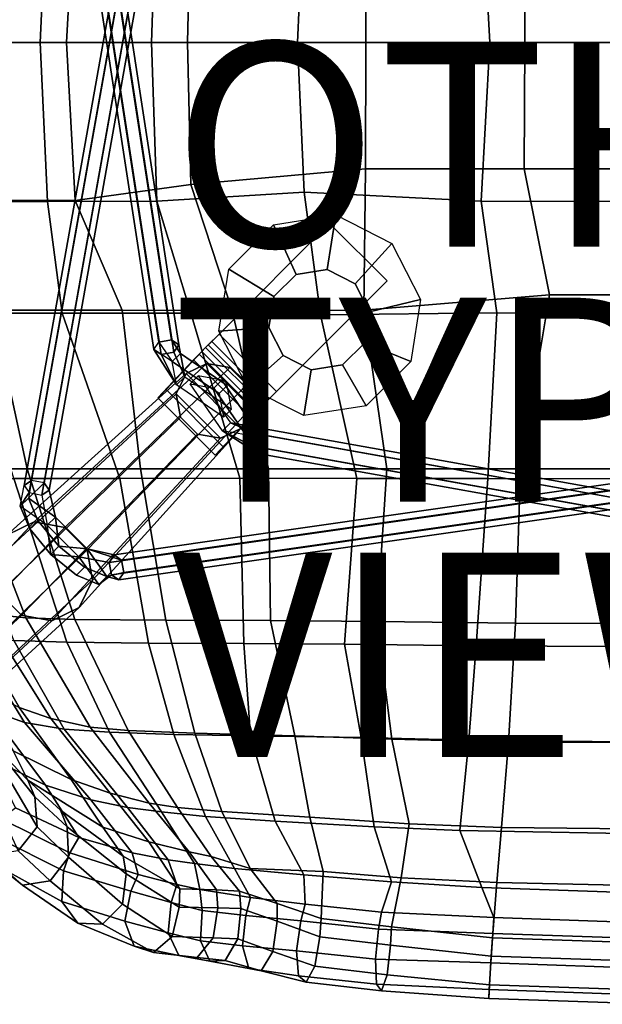
# Model space of a CAD drawing. Units: inches. Extents: x -10.7 to 10.8, y -9.5 to 9.5.
# Drawn here: x -5.5 to 0.2, y -9.4 to 0.2 of the extents above; entities that cross this region are included whole.
import ezdxf

# ---------------------------------------------------------------- set-up
doc = ezdxf.new("R2010")
doc.units = ezdxf.units.IN
doc.header["$MEASUREMENT"] = 0
for name, color, linetype in [('SEAT', 5, 'Continuous'), ('SEAT-BACK', 5, 'Continuous'), ('SEAT-BASE', 5, 'Continuous'), ('SEAT-DOWEL', 5, 'Continuous'), ('SEAT-FABRIC', 5, 'Continuous'), ('SEAT-FABRICTRIM', 5, 'Continuous'), ('SEAT-OTHER', 7, 'Continuous'), ('SEAT-TYPE', 7, 'Continuous'), ('SEAT-VIEW', 7, 'Continuous')]:
    doc.layers.add(name, color=color, linetype=linetype)

msp = doc.modelspace()

# ---------------------------------------------------------------- linework, layer by layer
at = {"layer": 'SEAT'}
msp.add_point((0, 0), dxfattribs=at)
at = {"layer": 'SEAT-BACK'}
for points in [[(-6.2249, 0, 16.8982), (-6.1512, 1.5574, 16.9393), (-5.2206, 1.5562, 16.2787), (-5.292, 0, 16.1838)], [(-4.2034, 0, 15.7559), (-5.292, 0, 16.1838), (-5.2206, 1.5562, 16.2787), (-4.1482, 1.5551, 15.8895)], [(-4.2034, 0, 15.7559), (-4.1482, 1.5551, 15.8895), (-2.7064, 1.4659, 15.7191), (-2.7723, 0, 15.6446)], [(-0.8864, 0, 15.7884), (-2.7723, 0, 15.6446), (-2.7064, 1.4659, 15.7191), (-0.9732, 1.5553, 15.7961)], [(-0.8864, 0, 15.7884), (-0.9732, 1.5553, 15.7961), (0.7647, 1.5567, 16.0429), (0.8779, 0, 16.0233)], [(-6.1512, -1.5574, 16.9393), (-6.2249, 0, 16.8982), (-5.292, 0, 16.1838), (-5.2206, -1.5562, 16.2787)], [(-5.292, 0, 16.1838), (-4.2034, 0, 15.7559), (-4.1482, -1.5551, 15.8895), (-5.2206, -1.5562, 16.2787)], [(-4.1482, -1.5551, 15.8895), (-4.2034, 0, 15.7559), (-2.7723, 0, 15.6446), (-2.7064, -1.4659, 15.7191)], [(-2.7723, 0, 15.6446), (-0.8864, 0, 15.7884), (-0.9732, -1.5553, 15.7961), (-2.7064, -1.4659, 15.7191)], [(-0.9732, -1.5553, 15.7961), (-0.8864, 0, 15.7884), (0.8779, 0, 16.0233), (0.7647, -1.5567, 16.0429)], [(-4.1482, -1.5551, 15.8895), (-2.7064, -1.4659, 15.7191), (-2.5466, -2.6684, 15.8893), (-3.8157, -2.6506, 15.9965)], [(-2.7064, -1.4659, 15.7191), (-0.9732, -1.5553, 15.7961), (-0.817, -2.6495, 15.8876), (-2.5466, -2.6684, 15.8893)], [(-5.078, -2.6522, 16.477), (-6.0333, -2.6535, 17.1), (-6.1512, -1.5574, 16.9393), (-5.2206, -1.5562, 16.2787)], [(-4.1482, -1.5551, 15.8895), (-3.8157, -2.6506, 15.9965), (-5.078, -2.6522, 16.477), (-5.2206, -1.5562, 16.2787)], [(-0.817, -2.6495, 15.8876), (-0.9732, -1.5553, 15.7961), (0.7647, -1.5567, 16.0429), (0.9498, -2.6511, 16.1256)], [(-6.0333, -2.6535, 17.1), (-5.078, -2.6522, 16.477), (-4.5126, -4.2705, 16.6112), (-5.5498, -4.2712, 17.3216)], [(-4.5126, -4.2705, 16.6112), (-5.078, -2.6522, 16.477), (-3.8157, -2.6506, 15.9965), (-3.336, -4.2699, 16.2347)], [(-3.8157, -2.6506, 15.9965), (-2.5466, -2.6684, 15.8893), (-2.1904, -4.2704, 16.1273), (-3.336, -4.2699, 16.2347)], [(-2.1904, -4.2704, 16.1273), (-2.5466, -2.6684, 15.8893), (-0.817, -2.6495, 15.8876), (-0.9076, -4.2734, 16.1375)], [(-0.817, -2.6495, 15.8876), (0.9498, -2.6511, 16.1256), (1.1473, -4.2751, 16.3052), (-0.9076, -4.2734, 16.1375)], [(-6.1441, -4.271, 18.0179), (-5.5498, -4.2712, 17.3216), (-5.0305, -5.8765, 17.7394), (-5.551, -5.8607, 18.2715)], [(-5.0305, -5.8765, 17.7394), (-5.5498, -4.2712, 17.3216), (-4.5126, -4.2705, 16.6112), (-4.2321, -5.8856, 17.1376)], [(-4.5126, -4.2705, 16.6112), (-3.336, -4.2699, 16.2347), (-3.2986, -5.8888, 16.8028), (-4.2321, -5.8856, 17.1376)], [(-3.2986, -5.8888, 16.8028), (-3.336, -4.2699, 16.2347), (-2.1904, -4.2704, 16.1273), (-2.3113, -5.894, 16.6944)], [(-2.1904, -4.2704, 16.1273), (-0.9076, -4.2734, 16.1375), (-1.0212, -5.9125, 16.5889), (-2.3113, -5.894, 16.6944)], [(-1.0212, -5.9125, 16.5889), (-0.9076, -4.2734, 16.1375), (1.1473, -4.2751, 16.3052), (1.0648, -5.9201, 16.6051)], [(-5.4477, -6.6621, 19.1887), (-5.797, -6.5399, 20.0917), (-6.2475, -5.7406, 20.0902), (-5.9645, -5.8195, 19.1402)], [(-5.0574, -6.7277, 18.4528), (-5.4477, -6.6621, 19.1887), (-5.9645, -5.8195, 19.1402), (-5.551, -5.8607, 18.2715)], [(-4.6137, -6.7569, 18.0304), (-5.0574, -6.7277, 18.4528), (-5.551, -5.8607, 18.2715), (-5.0305, -5.8765, 17.7394)], [(-3.983, -6.7795, 17.5367), (-4.6137, -6.7569, 18.0304), (-5.0305, -5.8765, 17.7394), (-4.2321, -5.8856, 17.1376)], [(-3.2313, -6.793, 17.2565), (-3.983, -6.7795, 17.5367), (-4.2321, -5.8856, 17.1376), (-3.2986, -5.8888, 16.8028)], [(-2.1468, -6.811, 17.1211), (-3.2313, -6.793, 17.2565), (-3.2986, -5.8888, 16.8028), (-2.3113, -5.894, 16.6944)], [(-2.3113, -5.894, 16.6944), (-1.0212, -5.9125, 16.5889), (-1.0915, -6.8362, 16.9931), (-2.1468, -6.811, 17.1211)], [(-1.0915, -6.8362, 16.9931), (-1.0212, -5.9125, 16.5889), (1.0648, -5.9201, 16.6051), (1.0241, -6.8577, 16.9234)], [(-5.2401, -7.2776, 20.085), (-5.766, -7.0195, 21.4133), (-6.1992, -6.329, 21.3755), (-5.797, -6.5399, 20.0917)], [(-5.2401, -7.2776, 20.085), (-5.797, -6.5399, 20.0917), (-5.4477, -6.6621, 19.1887), (-4.7967, -7.4208, 19.248)], [(-4.7967, -7.4208, 19.248), (-5.4477, -6.6621, 19.1887), (-5.0574, -6.7277, 18.4528), (-4.436, -7.4975, 18.6898)], [(-4.1035, -7.5391, 18.4005), (-4.436, -7.4975, 18.6898), (-5.0574, -6.7277, 18.4528), (-4.6137, -6.7569, 18.0304)], [(-4.1035, -7.5391, 18.4005), (-4.6137, -6.7569, 18.0304), (-3.983, -6.7795, 17.5367), (-3.6733, -7.5834, 18.0622)], [(-3.6733, -7.5834, 18.0622), (-3.983, -6.7795, 17.5367), (-3.2313, -6.793, 17.2565), (-2.9911, -7.6313, 17.8294)], [(-2.9911, -7.6313, 17.8294), (-3.2313, -6.793, 17.2565), (-2.1468, -6.811, 17.1211), (-2.0188, -7.6847, 17.6491)], [(-2.1468, -6.811, 17.1211), (-1.0915, -6.8362, 16.9931), (-1.1825, -7.7227, 17.508), (-2.0188, -7.6847, 17.6491)], [(-1.1825, -7.7227, 17.508), (-1.0915, -6.8362, 16.9931), (1.0241, -6.8577, 16.9234), (0.9662, -7.7612, 17.3807)], [(-5.5331, -7.4988, 21.4349), (-5.766, -7.0195, 21.4133), (-5.2401, -7.2776, 20.085), (-4.9137, -7.7892, 20.0698)], [(-4.3907, -7.941, 19.2843), (-4.9137, -7.7892, 20.0698), (-5.2401, -7.2776, 20.085), (-4.7967, -7.4208, 19.248)], [(-4.0385, -8.0097, 18.8658), (-4.3907, -7.941, 19.2843), (-4.7967, -7.4208, 19.248), (-4.436, -7.4975, 18.6898)], [(-5.0018, -7.9403, 20.2088), (-5.6819, -7.6037, 21.5809), (-5.5331, -7.4988, 21.4349), (-4.9137, -7.7892, 20.0698)], [(-4.0385, -8.0097, 18.8658), (-4.436, -7.4975, 18.6898), (-4.1035, -7.5391, 18.4005), (-3.7817, -8.0446, 18.6734)], [(-3.3883, -8.0926, 18.4162), (-3.7817, -8.0446, 18.6734), (-4.1035, -7.5391, 18.4005), (-3.6733, -7.5834, 18.0622)], [(-2.7101, -8.157, 18.2239), (-3.3883, -8.0926, 18.4162), (-3.6733, -7.5834, 18.0622), (-2.9911, -7.6313, 17.8294)], [(-1.8507, -8.2253, 18.005), (-2.7101, -8.157, 18.2239), (-2.9911, -7.6313, 17.8294), (-2.0188, -7.6847, 17.6491)], [(-0.9641, -8.28, 17.8436), (-1.8507, -8.2253, 18.005), (-2.0188, -7.6847, 17.6491), (-1.1825, -7.7227, 17.508)], [(-5.0018, -7.9403, 20.2088), (-4.9137, -7.7892, 20.0698), (-4.3907, -7.941, 19.2843), (-4.3309, -8.1511, 19.3891)], [(0.9152, -8.3455, 17.6887), (-0.9641, -8.28, 17.8436), (-1.1825, -7.7227, 17.508), (0.9662, -7.7612, 17.3807)], [(-4.3309, -8.1511, 19.3891), (-4.3907, -7.941, 19.2843), (-4.0385, -8.0097, 18.8658), (-3.9533, -8.2514, 18.9902)], [(-3.729, -8.298, 18.7799), (-3.9533, -8.2514, 18.9902), (-4.0385, -8.0097, 18.8658), (-3.7817, -8.0446, 18.6734)], [(-3.729, -8.298, 18.7799), (-3.7817, -8.0446, 18.6734), (-3.3883, -8.0926, 18.4162), (-3.2311, -8.3783, 18.5404)], [(-3.2311, -8.3783, 18.5404), (-3.3883, -8.0926, 18.4162), (-2.7101, -8.157, 18.2239), (-2.6967, -8.4423, 18.3589)], [(-2.6967, -8.4423, 18.3589), (-2.7101, -8.157, 18.2239), (-1.8507, -8.2253, 18.005), (-1.9491, -8.523, 18.1501)], [(-1.9491, -8.523, 18.1501), (-1.8507, -8.2253, 18.005), (-0.9641, -8.28, 17.8436), (-0.8491, -8.575, 17.9886)], [(-0.8491, -8.575, 17.9886), (-0.9641, -8.28, 17.8436), (0.9152, -8.3455, 17.6887), (0.811, -8.6318, 17.8464)]]:
    msp.add_3dface(points, dxfattribs=at)
at = {"layer": 'SEAT-BASE'}
for points in [[(-5.3228, 4.4334, 8.1262), (-4.1793, -3.0084, 13.1672), (-4.1294, -2.9372, 13.2569), (-5.2728, 4.5046, 8.2159)], [(-5.2728, 4.5046, 8.2159), (-4.1294, -2.9372, 13.2569), (-4.0066, -2.914, 13.2571), (-5.1501, 4.5278, 8.2161)], [(-5.1501, 4.5278, 8.2161), (-4.0066, -2.914, 13.2571), (-3.9337, -2.962, 13.1676), (-5.0772, 4.4798, 8.1266)], [(-5.0772, 4.4798, 8.1266), (-3.9337, -2.962, 13.1676), (-3.9837, -3.0332, 13.0779), (-5.1272, 4.4086, 8.0369)], [(-5.25, 4.3854, 8.0367), (-4.1065, -3.0564, 13.0777), (-4.1793, -3.0084, 13.1672), (-5.3228, 4.4334, 8.1262)], [(-5.1272, 4.4086, 8.0369), (-3.9837, -3.0332, 13.0779), (-4.1065, -3.0564, 13.0777), (-5.25, 4.3854, 8.0367)], [(-5.4491, -4.3394, 8.1261), (-4.1112, 3.1733, 13.2021), (-4.0384, 3.2215, 13.1127), (-5.3763, -4.2912, 8.0367)], [(-5.3763, -4.2912, 8.0367), (-4.0384, 3.2215, 13.1127), (-3.9156, 3.1985, 13.1129), (-5.2534, -4.3142, 8.0369)], [(-5.2534, -4.3142, 8.0369), (-3.9156, 3.1985, 13.1129), (-3.8655, 3.1272, 13.2025), (-5.2033, -4.3855, 8.1265)], [(-5.399, -4.4107, 8.2158), (-4.0611, 3.102, 13.2917), (-4.1112, 3.1733, 13.2021), (-5.4491, -4.3394, 8.1261)], [(-5.2761, -4.4338, 8.216), (-3.9383, 3.079, 13.2919), (-4.0611, 3.102, 13.2917), (-5.399, -4.4107, 8.2158)], [(-5.2033, -4.3855, 8.1265), (-3.8655, 3.1272, 13.2025), (-3.9383, 3.079, 13.2919), (-5.2761, -4.4338, 8.216)], [(-2.3971, -1.6894, 15.8722), (-2.4804, -2.2241, 15.4614), (-2.7856, -2.2719, 15.4693), (-3.0075, -1.7851, 15.8881)], [(-1.8464, -1.9694, 15.8924), (-2.2051, -2.3641, 15.4645), (-2.4804, -2.2241, 15.4614), (-2.3971, -1.6894, 15.8722)], [(-3.5382, -2.8562, 15.3409), (-3.5382, -2.8562, 15.4609), (-2.4563, -1.7743, 15.4609), (-2.4563, -1.7743, 15.3409)], [(-1.8941, -2.3364, 15.3409), (-2.976, -3.4183, 15.3409), (-3.5382, -2.8562, 15.3409), (-2.4563, -1.7743, 15.3409)], [(-2.4563, -1.7743, 15.4609), (-3.5382, -2.8562, 15.4609), (-2.976, -3.4183, 15.4609), (-1.8941, -2.3364, 15.4609)], [(-3.0075, -1.7851, 15.8881), (-2.7856, -2.2719, 15.4693), (-3.0041, -2.4892, 15.4725), (-3.4445, -2.2197, 15.9339)], [(-1.8941, -2.3364, 15.4609), (-1.8941, -2.3364, 15.3409), (-2.4563, -1.7743, 15.3409), (-2.4563, -1.7743, 15.4609)], [(-1.5659, -2.5179, 15.9408), (-2.0648, -2.6384, 15.4686), (-2.2051, -2.3641, 15.4645), (-1.8464, -1.9694, 15.8924)], [(-3.4445, -2.2197, 15.9339), (-3.0041, -2.4892, 15.4725), (-3.0525, -2.7931, 15.4647), (-3.5411, -2.8273, 15.9921)], [(-2.976, -3.4183, 15.4609), (-2.976, -3.4183, 15.3409), (-1.8941, -2.3364, 15.3409), (-1.8941, -2.3364, 15.4609)], [(-1.6626, -3.1256, 15.9991), (-2.1132, -2.9422, 15.4602), (-2.0648, -2.6384, 15.4686), (-1.5659, -2.5179, 15.9408)], [(-3.5411, -2.8273, 15.9921), (-3.0525, -2.7931, 15.4647), (-2.9122, -3.0673, 15.4739), (-3.2606, -3.3759, 16.0406)], [(-3.5382, -2.8562, 15.3409), (-3.611, -2.929, 15.3192), (-3.6453, -2.9633, 15.429), (-3.5382, -2.8562, 15.4609)], [(-2.976, -3.4183, 15.4609), (-3.5382, -2.8562, 15.4609), (-3.6453, -2.9633, 15.429), (-3.0832, -3.5255, 15.429)], [(-3.0489, -3.4912, 15.3192), (-3.611, -2.929, 15.3192), (-3.5382, -2.8562, 15.3409), (-2.976, -3.4183, 15.3409)], [(-4.1793, -3.0084, 13.1672), (-4.1294, -2.9372, 13.2569), (-3.9978, -3.1265, 13.49)], [(-3.9978, -3.1265, 13.49), (-3.9184, -3.0476, 13.4466), (-4.0066, -2.914, 13.2571), (-4.1294, -2.9372, 13.2569)], [(-3.9184, -3.0476, 13.4466), (-3.9337, -2.962, 13.1676), (-4.0066, -2.914, 13.2571), (-3.9184, -3.0476, 13.4466)], [(-3.8765, -3.2756, 13.105), (-3.9837, -3.0332, 13.0779), (-3.9337, -2.962, 13.1676), (-3.8765, -3.2756, 13.105)], [(-3.9337, -2.962, 13.1676), (-3.8765, -3.2756, 13.105), (-3.9184, -3.0476, 13.4466), (-3.9337, -2.962, 13.1676)], [(-3.6715, -2.9895, 15.2577), (-3.7092, -3.0272, 15.1668), (-3.7896, -3.1076, 15.2049), (-3.7342, -3.0522, 15.3385)], [(-3.611, -2.929, 15.3192), (-3.6715, -2.9895, 15.2577), (-3.7342, -3.0522, 15.3385), (-3.6453, -2.9633, 15.429)], [(-3.0832, -3.5255, 15.429), (-3.6453, -2.9633, 15.429), (-3.7342, -3.0522, 15.3385), (-3.172, -3.6143, 15.3385)], [(-3.147, -3.5893, 15.1668), (-3.7092, -3.0272, 15.1668), (-3.6715, -2.9895, 15.2577), (-3.1093, -3.5516, 15.2577)], [(-3.1093, -3.5516, 15.2577), (-3.6715, -2.9895, 15.2577), (-3.611, -2.929, 15.3192), (-3.0489, -3.4912, 15.3192)], [(-2.0995, -3.5602, 16.0449), (-2.3317, -3.1595, 15.4713), (-2.1132, -2.9422, 15.4602), (-1.6626, -3.1256, 15.9991)], [(-3.9558, -3.3546, 13.1483), (-3.9978, -3.1265, 13.49), (-4.1793, -3.0084, 13.1672), (-3.9558, -3.3546, 13.1483)], [(-3.9558, -3.3546, 13.1483), (-4.1793, -3.0084, 13.1672), (-4.1065, -3.0564, 13.0777), (-3.9558, -3.3546, 13.1483)], [(-3.7092, -3.0272, 15.1668), (-4.0597, -3.4013, 13.5286), (-4.1402, -3.4817, 13.5666), (-3.7896, -3.1076, 15.2049)], [(-3.8765, -3.2756, 13.105), (-3.9558, -3.3546, 13.1483), (-4.1065, -3.0564, 13.0777), (-3.9837, -3.0332, 13.0779)], [(-3.4976, -3.9634, 13.5286), (-4.0597, -3.4013, 13.5286), (-3.7092, -3.0272, 15.1668), (-3.147, -3.5893, 15.1668)], [(-3.4608, -3.3602, 13.7147), (-3.5401, -3.4393, 13.7578), (-3.9978, -3.1265, 13.49), (-3.9184, -3.0476, 13.4466)], [(-3.9184, -3.0476, 13.4466), (-3.8765, -3.2756, 13.105), (-3.4181, -3.5922, 13.3672), (-3.4608, -3.3602, 13.7147)], [(-3.172, -3.6143, 15.3385), (-3.7342, -3.0522, 15.3385), (-3.7896, -3.1076, 15.2049), (-3.2275, -3.6698, 15.2049)], [(-3.2606, -3.3759, 16.0406), (-2.9122, -3.0673, 15.4739), (-2.6369, -3.2073, 15.4687), (-2.7099, -3.6558, 16.0607)], [(-4.1402, -3.4817, 13.5666), (-3.5781, -4.0439, 13.5666), (-3.2275, -3.6698, 15.2049), (-3.7896, -3.1076, 15.2049)], [(-3.9978, -3.1265, 13.49), (-3.5401, -3.4393, 13.7578), (-3.4974, -3.6713, 13.4102), (-3.9558, -3.3546, 13.1483)], [(-2.7099, -3.6558, 16.0607), (-2.6369, -3.2073, 15.4687), (-2.3317, -3.1595, 15.4713), (-2.0995, -3.5602, 16.0449)], [(-3.4181, -3.5922, 13.3672), (-3.4974, -3.6713, 13.4102), (-3.9558, -3.3546, 13.1483), (-3.8765, -3.2756, 13.105)], [(-3.4271, -3.725, 13.268), (-3.5062, -3.8042, 13.3112), (-3.8234, -3.3453, 13.5717), (-3.7442, -3.2661, 13.5286)], [(-3.5921, -3.3873, 13.9197), (-3.5129, -3.3081, 13.8767), (-3.7442, -3.2661, 13.5286), (-3.8234, -3.3453, 13.5717)], [(-3.5129, -3.3081, 13.8767), (-3.7442, -3.2661, 13.5286), (-3.4271, -3.725, 13.268), (-3.1998, -3.7663, 13.6101)], [(-3.5062, -3.8042, 13.3112), (-3.8234, -3.3453, 13.5717), (-3.5921, -3.3873, 13.9197), (-3.2788, -3.8455, 13.6535)], [(-3.1998, -3.7663, 13.6101), (-3.2788, -3.8455, 13.6535), (-3.5921, -3.3873, 13.9197), (-3.5129, -3.3081, 13.8767)], [(-3.4974, -3.6713, 13.4102), (-3.4181, -3.5922, 13.3672), (-3.4608, -3.3602, 13.7147), (-3.5401, -3.4393, 13.7578)], [(-4.1402, -3.4817, 13.5666), (-4.0597, -3.4013, 13.5286), (-3.4976, -3.9634, 13.5286), (-3.5781, -4.0439, 13.5666)], [(-2.976, -3.4183, 15.4609), (-3.0832, -3.5255, 15.429), (-3.0489, -3.4912, 15.3192), (-2.976, -3.4183, 15.3409)], [(-3.172, -3.6143, 15.3385), (-3.2275, -3.6698, 15.2049), (-3.147, -3.5893, 15.1668), (-3.1093, -3.5516, 15.2577)], [(-3.0832, -3.5255, 15.429), (-3.172, -3.6143, 15.3385), (-3.1093, -3.5516, 15.2577), (-3.0489, -3.4912, 15.3192)], [(-3.2275, -3.6698, 15.2049), (-3.5781, -4.0439, 13.5666), (-3.4976, -3.9634, 13.5286), (-3.147, -3.5893, 15.1668)], [(-3.1846, -3.8322, 13.2415), (-3.2079, -3.955, 13.2415), (-3.5062, -3.8042, 13.3112), (-3.4271, -3.725, 13.268)], [(-3.1136, -3.7821, 13.3313), (-3.1998, -3.7663, 13.6101), (-3.4271, -3.725, 13.268), (-3.1136, -3.7821, 13.3313)], [(-3.4271, -3.725, 13.268), (-3.1136, -3.7821, 13.3313), (-3.1846, -3.8322, 13.2415), (-3.4271, -3.725, 13.268)], [(-3.5062, -3.8042, 13.3112), (-3.1601, -4.0277, 13.3313), (-3.2788, -3.8455, 13.6535), (-3.5062, -3.8042, 13.3112)], [(-3.5062, -3.8042, 13.3112), (-3.2079, -3.955, 13.2415), (-3.1601, -4.0277, 13.3313), (-3.5062, -3.8042, 13.3112)], [(-3.089, -3.9775, 13.421), (-3.0658, -3.8547, 13.421), (-3.1998, -3.7663, 13.6101), (-3.2788, -3.8455, 13.6535)], [(-3.2788, -3.8455, 13.6535), (-3.2788, -3.8455, 13.6535), (-3.089, -3.9775, 13.421), (-3.1601, -4.0277, 13.3313)], [(4.3902, -5.3144, 8.0549), (-3.2079, -3.955, 13.2415), (-3.1846, -3.8322, 13.2415), (4.4134, -5.1916, 8.0549)], [(-3.1998, -3.7663, 13.6101), (-3.0658, -3.8547, 13.421), (-3.1136, -3.7821, 13.3313), (-3.1998, -3.7663, 13.6101)], [(4.4134, -5.1916, 8.0549), (-3.1846, -3.8322, 13.2415), (-3.1136, -3.7821, 13.3313), (4.4845, -5.1415, 8.1447)], [(4.4845, -5.1415, 8.1447), (-3.1136, -3.7821, 13.3313), (-3.0658, -3.8547, 13.421), (4.5323, -5.2141, 8.2344)], [(4.5323, -5.2141, 8.2344), (-3.0658, -3.8547, 13.421), (-3.089, -3.9775, 13.421), (4.5091, -5.3369, 8.2344)], [(-4.6163, -5.0936, 8.2161), (3.026, -3.9996, 13.2571), (3.074, -3.9268, 13.1676), (-4.5684, -5.0208, 8.1266)], [(-4.5684, -5.0208, 8.1266), (3.074, -3.9268, 13.1676), (3.1452, -3.9768, 13.0779), (-4.4971, -5.0707, 8.0369)], [(4.438, -5.3871, 8.1447), (-3.1601, -4.0277, 13.3313), (-3.2079, -3.955, 13.2415), (4.3902, -5.3144, 8.0549)], [(-4.5931, -5.2163, 8.2159), (3.0493, -4.1224, 13.2569), (3.026, -3.9996, 13.2571), (-4.6163, -5.0936, 8.2161)], [(-4.4971, -5.0707, 8.0369), (3.1452, -3.9768, 13.0779), (3.1685, -4.0996, 13.0777), (-4.4739, -5.1935, 8.0367)], [(4.5091, -5.3369, 8.2344), (-3.089, -3.9775, 13.421), (-3.1601, -4.0277, 13.3313), (4.438, -5.3871, 8.1447)], [(-4.5219, -5.2663, 8.1262), (3.1205, -4.1724, 13.1672), (3.0493, -4.1224, 13.2569), (-4.5931, -5.2163, 8.2159)], [(-4.4739, -5.1935, 8.0367), (3.1685, -4.0996, 13.0777), (3.1205, -4.1724, 13.1672), (-4.5219, -5.2663, 8.1262)], [(-5.4082, -4.4646, 7.9353), (-5.4875, -4.5439, 7.9781), (-5.4491, -4.3394, 8.1261), (-5.3763, -4.2912, 8.0367)], [(-5.4491, -4.3394, 8.1261), (-5.399, -4.4107, 8.2158), (-5.4875, -4.5439, 7.9781), (-5.4491, -4.3394, 8.1261)], [(-5.3763, -4.2912, 8.0367), (-5.3763, -4.2912, 8.0367), (-5.4082, -4.4646, 7.9353), (-5.2534, -4.3142, 8.0369)], [(-5.4082, -4.4646, 7.9353), (-5.2534, -4.3142, 8.0369), (-5.2033, -4.3855, 8.1265), (-5.1434, -4.6504, 8.0817)], [(-5.2761, -4.4338, 8.216), (-5.2227, -4.7297, 8.1245), (-5.4875, -4.5439, 7.9781), (-5.399, -4.4107, 8.2158)], [(-5.2227, -4.7297, 8.1245), (-5.1434, -4.6504, 8.0817), (-5.2033, -4.3855, 8.1265), (-5.2761, -4.4338, 8.216)], [(-5.3935, -4.7643, 7.7437), (-5.4875, -4.5439, 7.9781), (-5.4082, -4.4646, 7.9353), (-5.3142, -4.685, 7.7009)], [(-5.3142, -4.685, 7.7009), (-5.4082, -4.4646, 7.9353), (-5.1434, -4.6504, 8.0817), (-5.1096, -4.9362, 7.6146)], [(-5.3935, -4.7643, 7.7437), (-5.1889, -5.0154, 7.6574), (-5.2227, -4.7297, 8.1245), (-5.4875, -4.5439, 7.9781)], [(-5.1889, -5.0154, 7.6574), (-5.3935, -4.7643, 7.7437), (-5.3142, -4.685, 7.7009), (-5.1096, -4.9362, 7.6146)], [(-4.8331, -4.9607, 8.0818), (-4.9123, -5.04, 8.1245), (-5.2227, -4.7297, 8.1245), (-5.1434, -4.6504, 8.0817)], [(-5.1096, -4.9362, 7.6146), (-5.1434, -4.6504, 8.0817), (-4.8331, -4.9607, 8.0818), (-5.1096, -4.9362, 7.6146)], [(-5.1889, -5.0154, 7.6574), (-5.1889, -5.0154, 7.6574), (-4.9123, -5.04, 8.1245), (-5.2227, -4.7297, 8.1245)], [(-4.9376, -5.2189, 7.746), (-5.1889, -5.0154, 7.6574), (-5.1096, -4.9362, 7.6146), (-4.8583, -5.1396, 7.7033)], [(-4.9123, -5.04, 8.1245), (-5.1889, -5.0154, 7.6574), (-4.9376, -5.2189, 7.746), (-4.7181, -5.3111, 7.982)], [(-4.8331, -4.9607, 8.0818), (-4.6388, -5.2318, 7.9392), (-4.8583, -5.1396, 7.7033), (-5.1096, -4.9362, 7.6146)], [(-4.6163, -5.0936, 8.2161), (-4.5684, -5.0208, 8.1266), (-4.8331, -4.9607, 8.0818), (-4.9123, -5.04, 8.1245)], [(-4.4971, -5.0707, 8.0369), (-4.4971, -5.0707, 8.0369), (-4.8331, -4.9607, 8.0818), (-4.5684, -5.0208, 8.1266)], [(-4.6388, -5.2318, 7.9392), (-4.8331, -4.9607, 8.0818), (-4.4971, -5.0707, 8.0369), (-4.4739, -5.1935, 8.0367)], [(-4.5931, -5.2163, 8.2159), (-4.6163, -5.0936, 8.2161), (-4.9123, -5.04, 8.1245), (-4.7181, -5.3111, 7.982)], [(-4.7181, -5.3111, 7.982), (-4.9376, -5.2189, 7.746), (-4.8583, -5.1396, 7.7033), (-4.6388, -5.2318, 7.9392)], [(-4.4739, -5.1935, 8.0367), (-4.5219, -5.2663, 8.1262), (-4.6388, -5.2318, 7.9392), (-4.4739, -5.1935, 8.0367)], [(-4.7181, -5.3111, 7.982), (-4.6388, -5.2318, 7.9392), (-4.5219, -5.2663, 8.1262), (-4.5931, -5.2163, 8.2159)]]:
    msp.add_3dface(points, dxfattribs=at)
for points, invisible_edges in [([(-2.9122, -3.0673, 15.4739), (-3.0525, -2.7931, 15.4647), (-2.4804, -2.2241, 15.4614), (-2.2051, -2.3641, 15.4645)], 10), ([(-3.0041, -2.4892, 15.4725), (-2.7856, -2.2719, 15.4693), (-2.4804, -2.2241, 15.4614), (-3.0525, -2.7931, 15.4647)], 4), ([(-2.9122, -3.0673, 15.4739), (-2.2051, -2.3641, 15.4645), (-2.0648, -2.6384, 15.4686), (-2.6369, -3.2073, 15.4687)], 5), ([(-2.3317, -3.1595, 15.4713), (-2.6369, -3.2073, 15.4687), (-2.0648, -2.6384, 15.4686), (-2.1132, -2.9422, 15.4602)], 2)]:
    msp.add_3dface(points, dxfattribs=dict(at, invisible_edges=invisible_edges))
at = {"layer": 'SEAT-DOWEL'}
for points in [[(-3.6613, -3.1443, 14.3976), (-5.3514, -4.6972, 8.2874), (-5.6177, -4.8284, 8.3733), (-3.8636, -3.244, 14.4757)], [(-3.4336, -3.1853, 14.3572), (-5.0518, -4.7511, 8.2343), (-5.3514, -4.6972, 8.2874), (-3.6613, -3.1443, 14.3976)], [(-3.8636, -3.244, 14.4757), (-3.3262, -3.7814, 14.4757), (-3.2265, -3.5791, 14.3976), (-3.6613, -3.1443, 14.3976)], [(-3.4336, -3.1853, 14.3572), (-3.6613, -3.1443, 14.3976), (-3.2265, -3.5791, 14.3976), (-3.2675, -3.3514, 14.3572)], [(-3.8636, -3.244, 14.4757), (-5.6177, -4.8284, 8.3733), (-5.7489, -5.0946, 8.4593), (-3.9603, -3.4433, 14.5519)], [(-3.2675, -3.3514, 14.3572), (-4.8333, -4.9696, 8.2343), (-5.0518, -4.7511, 8.2343), (-3.4336, -3.1853, 14.3572)], [(-3.8636, -3.244, 14.4757), (-3.9603, -3.4433, 14.5519), (-3.5255, -3.8781, 14.5519), (-3.3262, -3.7814, 14.4757)], [(-3.2265, -3.5791, 14.3976), (-4.7794, -5.2692, 8.2874), (-4.8333, -4.9696, 8.2343), (-3.2675, -3.3514, 14.3572)], [(-3.9603, -3.4433, 14.5519), (-5.7489, -5.0946, 8.4593), (-5.6949, -5.3942, 8.5124), (-3.9182, -3.67, 14.5981)], [(-3.9182, -3.67, 14.5981), (-3.7522, -3.836, 14.5981), (-3.5255, -3.8781, 14.5519), (-3.9603, -3.4433, 14.5519)], [(-3.3262, -3.7814, 14.4757), (-4.9106, -5.5355, 8.3733), (-4.7794, -5.2692, 8.2874), (-3.2265, -3.5791, 14.3976)], [(-3.9182, -3.67, 14.5981), (-5.6949, -5.3942, 8.5124), (-5.4764, -5.6127, 8.5124), (-3.7522, -3.836, 14.5981)], [(-3.7522, -3.836, 14.5981), (-5.4764, -5.6127, 8.5124), (-5.1768, -5.6667, 8.4593), (-3.5255, -3.8781, 14.5519)], [(-3.5255, -3.8781, 14.5519), (-5.1768, -5.6667, 8.4593), (-4.9106, -5.5355, 8.3733), (-3.3262, -3.7814, 14.4757)], [(-7.5454, -7.0521, 0.22), (-7.7439, -7.1526, 0.22), (-5.6177, -4.8284, 8.3733), (-5.3514, -4.6972, 8.2874)], [(-5.0518, -4.7511, 8.2343), (-7.3258, -7.0875, 0.22), (-7.5454, -7.0521, 0.22), (-5.3514, -4.6972, 8.2874)], [(-7.1688, -7.2452, 0.22), (-7.3258, -7.0875, 0.22), (-5.0518, -4.7511, 8.2343), (-4.8333, -4.9696, 8.2343)], [(-4.7794, -5.2692, 8.2874), (-7.1346, -7.465, 0.22), (-7.1688, -7.2452, 0.22), (-4.8333, -4.9696, 8.2343)], [(-7.2361, -7.663, 0.22), (-7.1346, -7.465, 0.22), (-4.7794, -5.2692, 8.2874), (-4.9106, -5.5355, 8.3733)], [(-5.6949, -5.3942, 8.5124), (-7.8112, -7.5704, 0.22), (-7.6542, -7.7281, 0.22), (-5.4764, -5.6127, 8.5124)], [(-5.1768, -5.6667, 8.4593), (-7.4346, -7.7635, 0.22), (-7.2361, -7.663, 0.22), (-4.9106, -5.5355, 8.3733)], [(-7.6542, -7.7281, 0.22), (-7.4346, -7.7635, 0.22), (-5.1768, -5.6667, 8.4593), (-5.4764, -5.6127, 8.5124)]]:
    msp.add_3dface(points, dxfattribs=at)
at = {"layer": 'SEAT-FABRIC'}
for points in [[(-6.0399, 0, 17.6609), (-5.034, 0, 16.9224), (-4.9507, 1.547, 17.0092), (-5.9256, 1.5468, 17.7252)], [(-3.8491, 0, 16.5501), (-3.8168, 1.3924, 16.6123), (-4.9507, 1.547, 17.0092), (-5.034, 0, 16.9224)], [(-3.8491, 0, 16.5501), (-2.1029, 0, 16.4807), (-2.1049, 1.2374, 16.5067), (-3.8168, 1.3924, 16.6123)], [(-0.5456, 0, 16.6225), (-0.5506, 1.2366, 16.6585), (-2.1049, 1.2374, 16.5067), (-2.1029, 0, 16.4807)], [(-0.5456, 0, 16.6225), (1.3069, 0, 16.8795), (1.3015, 1.236, 16.9205), (-0.5506, 1.2366, 16.6585)], [(-5.9256, -1.5468, 17.7252), (-4.9507, -1.547, 17.0092), (-5.034, 0, 16.9224), (-6.0399, 0, 17.6609)], [(-5.034, 0, 16.9224), (-4.9507, -1.547, 17.0092), (-3.8168, -1.3924, 16.6123), (-3.8491, 0, 16.5501)], [(-3.8168, -1.3924, 16.6123), (-2.1049, -1.2374, 16.5067), (-2.1029, 0, 16.4807), (-3.8491, 0, 16.5501)], [(-2.1029, 0, 16.4807), (-2.1049, -1.2374, 16.5067), (-0.5506, -1.2366, 16.6585), (-0.5456, 0, 16.6225)], [(-0.5506, -1.2366, 16.6585), (1.3015, -1.236, 16.9205), (1.3069, 0, 16.8795), (-0.5456, 0, 16.6225)], [(-3.8168, -1.3924, 16.6123), (-3.4111, -2.6242, 16.6998), (-2.1219, -2.6241, 16.6156), (-2.1049, -1.2374, 16.5067)], [(-2.1049, -1.2374, 16.5067), (-2.1219, -2.6241, 16.6156), (-0.3021, -2.4724, 16.7721), (-0.5506, -1.2366, 16.6585)], [(-0.3021, -2.4724, 16.7721), (1.2921, -2.471, 16.9975), (1.3015, -1.236, 16.9205), (-0.5506, -1.2366, 16.6585)], [(-3.8168, -1.3924, 16.6123), (-4.9507, -1.547, 17.0092), (-4.4883, -2.6233, 16.9918), (-3.4111, -2.6242, 16.6998)], [(-4.4883, -2.6233, 16.9918), (-4.9507, -1.547, 17.0092), (-5.9256, -1.5468, 17.7252), (-5.7602, -2.6214, 17.8241)], [(-1.8961, -4.1771, 16.8764), (-0.5866, -4.1772, 16.9197), (-0.3021, -2.4724, 16.7721), (-2.1219, -2.6241, 16.6156)], [(-0.3021, -2.4724, 16.7721), (-0.5866, -4.1772, 16.9197), (1.5454, -4.1775, 17.1381), (1.2921, -2.471, 16.9975)], [(-6.3946, -2.62, 18.6952), (-5.9964, -4.1781, 18.8022), (-5.4196, -4.1789, 18.0401), (-5.7602, -2.6214, 17.8241)], [(-5.7602, -2.6214, 17.8241), (-5.4196, -4.1789, 18.0401), (-4.3102, -4.1786, 17.3145), (-4.4883, -2.6233, 16.9918)], [(-4.3102, -4.1786, 17.3145), (-3.0566, -4.1777, 16.9678), (-3.4111, -2.6242, 16.6998), (-4.4883, -2.6233, 16.9918)], [(-3.4111, -2.6242, 16.6998), (-3.0566, -4.1777, 16.9678), (-1.8961, -4.1771, 16.8764), (-2.1219, -2.6241, 16.6156)], [(-5.8343, -5.5933, 19.9012), (-5.4344, -5.6389, 18.972), (-5.9964, -4.1781, 18.8022), (-6.4114, -4.1748, 19.8744)], [(-5.9964, -4.1781, 18.8022), (-5.4344, -5.6389, 18.972), (-4.9526, -5.6544, 18.3592), (-5.4196, -4.1789, 18.0401)], [(-4.9526, -5.6544, 18.3592), (-4.0608, -5.6617, 17.7848), (-4.3102, -4.1786, 17.3145), (-5.4196, -4.1789, 18.0401)], [(-4.3102, -4.1786, 17.3145), (-4.0608, -5.6617, 17.7848), (-3.0356, -5.6644, 17.4829), (-3.0566, -4.1777, 16.9678)], [(-3.0356, -5.6644, 17.4829), (-1.9949, -5.6733, 17.3446), (-1.8961, -4.1771, 16.8764), (-3.0566, -4.1777, 16.9678)], [(-1.8961, -4.1771, 16.8764), (-1.9949, -5.6733, 17.3446), (-0.6369, -5.6908, 17.2658), (-0.5866, -4.1772, 16.9197)], [(-0.6369, -5.6908, 17.2658), (1.5189, -5.6916, 17.3493), (1.5454, -4.1775, 17.1381), (-0.5866, -4.1772, 16.9197)], [(-5.1897, -6.6249, 19.9268), (-5.8343, -5.5933, 19.9012), (-6.071, -5.5329, 20.6427), (-5.4988, -6.5172, 20.6371)], [(-4.8025, -6.7078, 19.1624), (-5.4344, -5.6389, 18.972), (-5.8343, -5.5933, 19.9012), (-5.1897, -6.6249, 19.9268)], [(-4.4295, -6.742, 18.7041), (-4.9526, -5.6544, 18.3592), (-5.4344, -5.6389, 18.972), (-4.8025, -6.7078, 19.1624)], [(-3.7765, -6.769, 18.287), (-4.0608, -5.6617, 17.7848), (-4.9526, -5.6544, 18.3592), (-4.4295, -6.742, 18.7041)], [(-2.7972, -6.7946, 18.0099), (-3.0356, -5.6644, 17.4829), (-4.0608, -5.6617, 17.7848), (-3.7765, -6.769, 18.287)], [(-1.8464, -6.8269, 17.8487), (-1.9949, -5.6733, 17.3446), (-3.0356, -5.6644, 17.4829), (-2.7972, -6.7946, 18.0099)], [(-1.9949, -5.6733, 17.3446), (-1.8464, -6.8269, 17.8487), (-0.7032, -6.8562, 17.7194), (-0.6369, -5.6908, 17.2658)], [(-0.7032, -6.8562, 17.7194), (1.4741, -6.8632, 17.7037), (1.5189, -5.6916, 17.3493), (-0.6369, -5.6908, 17.2658)], [(-4.989, -7.2223, 20.6195), (-5.4988, -6.5172, 20.6371), (-5.9448, -6.2952, 21.9855), (-5.5573, -6.9406, 22.0211)], [(-4.989, -7.2223, 20.6195), (-4.6052, -7.3564, 19.9418), (-5.1897, -6.6249, 19.9268), (-5.4988, -6.5172, 20.6371)], [(-4.6052, -7.3564, 19.9418), (-4.2234, -7.4537, 19.3473), (-4.8025, -6.7078, 19.1624), (-5.1897, -6.6249, 19.9268)], [(-5.4118, -7.2275, 22.9545), (-5.5573, -6.9406, 22.0211), (-5.8828, -6.6848, 23.3703), (-5.8864, -6.7387, 24.1938)], [(-3.9484, -7.4953, 19.0419), (-4.4295, -6.742, 18.7041), (-4.8025, -6.7078, 19.1624), (-4.2234, -7.4537, 19.3473)], [(-3.9484, -7.4953, 19.0419), (-3.5129, -7.534, 18.7809), (-3.7765, -6.769, 18.287), (-4.4295, -6.742, 18.7041)], [(-3.5129, -7.534, 18.7809), (-2.6492, -7.592, 18.545), (-2.7972, -6.7946, 18.0099), (-3.7765, -6.769, 18.287)], [(-2.6492, -7.592, 18.545), (-1.6783, -7.6549, 18.3345), (-1.8464, -6.8269, 17.8487), (-2.7972, -6.7946, 18.0099)], [(-1.8464, -6.8269, 17.8487), (-1.6783, -7.6549, 18.3345), (-0.7733, -7.6904, 18.2012), (-0.7032, -6.8562, 17.7194)], [(-5.4118, -7.2275, 22.9545), (-4.6799, -7.6886, 20.5972), (-4.989, -7.2223, 20.6195), (-5.5573, -6.9406, 22.0211)], [(-0.7733, -7.6904, 18.2012), (1.1516, -7.7122, 18.1105), (1.4741, -6.8632, 17.7037), (-0.7032, -6.8562, 17.7194)], [(-4.4779, -7.9715, 20.5852), (-4.6799, -7.6886, 20.5972), (-5.4118, -7.2275, 22.9545), (-5.0919, -7.523, 21.8309)], [(-4.2291, -7.8316, 19.9449), (-4.6052, -7.3564, 19.9418), (-4.989, -7.2223, 20.6195), (-4.6799, -7.6886, 20.5972)], [(-3.8337, -7.9302, 19.4772), (-4.2234, -7.4537, 19.3473), (-4.6052, -7.3564, 19.9418), (-4.2291, -7.8316, 19.9449)], [(-3.8337, -7.9302, 19.4772), (-3.6167, -7.975, 19.278), (-3.9484, -7.4953, 19.0419), (-4.2234, -7.4537, 19.3473)], [(-3.2338, -8.0926, 19.0132), (-3.5129, -7.534, 18.7809), (-3.9484, -7.4953, 19.0419), (-3.6167, -7.975, 19.278)], [(-2.5204, -8.1221, 18.8769), (-2.6492, -7.592, 18.545), (-3.5129, -7.534, 18.7809), (-3.2338, -8.0926, 19.0132)], [(-1.7552, -8.186, 18.6816), (-1.6783, -7.6549, 18.3345), (-2.6492, -7.592, 18.545), (-2.5204, -8.1221, 18.8769)], [(-4.4779, -7.9715, 20.5852), (-3.9254, -8.2933, 19.8712), (-4.2291, -7.8316, 19.9449), (-4.6799, -7.6886, 20.5972)], [(-0.8198, -8.2323, 18.5181), (-0.7733, -7.6904, 18.2012), (-1.6783, -7.6549, 18.3345), (-1.7552, -8.186, 18.6816)], [(1.1184, -8.2734, 18.3634), (1.1516, -7.7122, 18.1105), (-0.7733, -7.6904, 18.2012), (-0.8198, -8.2323, 18.5181)], [(-3.9254, -8.2933, 19.8712), (-3.5634, -8.3035, 19.5025), (-3.8337, -7.9302, 19.4772), (-4.2291, -7.8316, 19.9449)], [(-3.3398, -8.3151, 19.3389), (-3.6167, -7.975, 19.278), (-3.8337, -7.9302, 19.4772), (-3.5634, -8.3035, 19.5025)], [(-3.3398, -8.3151, 19.3389), (-2.9718, -8.4353, 19.1292), (-3.2338, -8.0926, 19.0132), (-3.6167, -7.975, 19.278)], [(-2.9718, -8.4353, 19.1292), (-2.539, -8.5844, 18.9688), (-2.5204, -8.1221, 18.8769), (-3.2338, -8.0926, 19.0132)], [(-2.539, -8.5844, 18.9688), (-1.8488, -8.6666, 18.7718), (-1.7552, -8.186, 18.6816), (-2.5204, -8.1221, 18.8769)], [(-1.8488, -8.6666, 18.7718), (-0.8612, -8.7719, 18.6036), (-0.8198, -8.2323, 18.5181), (-1.7552, -8.186, 18.6816)], [(-0.8612, -8.7719, 18.6036), (0.7966, -8.8286, 18.4614), (1.1184, -8.2734, 18.3634), (-0.8198, -8.2323, 18.5181)]]:
    msp.add_3dface(points, dxfattribs=at)
at = {"layer": 'SEAT-FABRICTRIM'}
for points in [[(-5.3433, -7.3903, 22.9915), (-5.4118, -7.2275, 22.9545), (-5.8864, -6.7387, 24.1938), (-5.7653, -6.8659, 24.2356)], [(-5.7653, -6.8659, 24.2356), (-5.6457, -7.1344, 24.292), (-5.3236, -7.6866, 23.029), (-5.3433, -7.3903, 22.9915)], [(-5.6457, -7.1344, 24.292), (-5.7436, -7.4171, 24.2994), (-5.5085, -7.9205, 23.0018), (-5.3236, -7.6866, 23.029)], [(-5.3433, -7.3903, 22.9915), (-5.0292, -7.6858, 21.877), (-5.0919, -7.523, 21.8309), (-5.4118, -7.2275, 22.9545)], [(-5.3433, -7.3903, 22.9915), (-5.3236, -7.6866, 23.029), (-5.0148, -7.9821, 21.9169), (-5.0292, -7.6858, 21.877)], [(-4.4505, -8.145, 20.6268), (-4.4779, -7.9715, 20.5852), (-5.0919, -7.523, 21.8309), (-5.0292, -7.6858, 21.877)], [(-5.0643, -8.1178, 20.1869), (-5.7187, -7.7895, 21.5858), (-5.6819, -7.6037, 21.5809), (-5.0018, -7.9403, 20.2088)], [(-5.3236, -7.6866, 23.029), (-5.5085, -7.9205, 23.0018), (-5.1942, -8.216, 21.8646), (-5.0148, -7.9821, 21.9169)], [(-5.0292, -7.6858, 21.877), (-5.0148, -7.9821, 21.9169), (-4.4871, -8.4418, 20.6386), (-4.4505, -8.145, 20.6268)], [(-5.7948, -7.9615, 22.925), (-6.0231, -7.787, 22.8414), (-5.682, -8.0825, 21.6351), (-5.4673, -8.257, 21.7492)], [(-5.682, -8.0825, 21.6351), (-5.7187, -7.7895, 21.5858), (-5.0643, -8.1178, 20.1869), (-5.081, -8.4155, 20.2129)], [(-5.5085, -7.9205, 23.0018), (-5.7948, -7.9615, 22.925), (-5.4673, -8.257, 21.7492), (-5.1942, -8.216, 21.8646)], [(-5.0148, -7.9821, 21.9169), (-5.1942, -8.216, 21.8646), (-4.681, -8.6401, 20.526), (-4.4871, -8.4418, 20.6386)], [(-5.0643, -8.1178, 20.1869), (-5.0018, -7.9403, 20.2088), (-4.3309, -8.1511, 19.3891), (-4.4056, -8.3149, 19.3301)], [(-4.4505, -8.145, 20.6268), (-3.9291, -8.4721, 19.8951), (-3.9254, -8.2933, 19.8712), (-4.4779, -7.9715, 20.5852)], [(-5.4673, -8.257, 21.7492), (-5.682, -8.0825, 21.6351), (-5.081, -8.4155, 20.2129), (-4.9241, -8.6293, 20.3517)], [(-5.081, -8.4155, 20.2129), (-5.0643, -8.1178, 20.1869), (-4.4056, -8.3149, 19.3301), (-4.4619, -8.6084, 19.3123)], [(-4.4505, -8.145, 20.6268), (-4.4871, -8.4418, 20.6386), (-4.0009, -8.7604, 19.859), (-3.9291, -8.4721, 19.8951)], [(-4.0102, -8.4268, 18.9465), (-4.4056, -8.3149, 19.3301), (-4.3309, -8.1511, 19.3891), (-3.9533, -8.2514, 18.9902)], [(-5.1942, -8.216, 21.8646), (-5.4673, -8.257, 21.7492), (-4.9241, -8.6293, 20.3517), (-4.681, -8.6401, 20.526)], [(-4.0102, -8.4268, 18.9465), (-3.9533, -8.2514, 18.9902), (-3.729, -8.298, 18.7799), (-3.7056, -8.5055, 18.744)], [(-3.9291, -8.4721, 19.8951), (-3.5529, -8.4784, 19.5458), (-3.5634, -8.3035, 19.5025), (-3.9254, -8.2933, 19.8712)], [(-4.4619, -8.6084, 19.3123), (-4.4056, -8.3149, 19.3301), (-4.0102, -8.4268, 18.9465), (-4.0397, -8.7244, 18.9589)], [(-3.2767, -8.5532, 18.4834), (-3.7056, -8.5055, 18.744), (-3.729, -8.298, 18.7799), (-3.2311, -8.3783, 18.5404)], [(-3.3265, -8.4853, 19.3973), (-3.3398, -8.3151, 19.3389), (-3.5634, -8.3035, 19.5025), (-3.5529, -8.4784, 19.5458)], [(-3.3265, -8.4853, 19.3973), (-2.9722, -8.6105, 19.1726), (-2.9718, -8.4353, 19.1292), (-3.3398, -8.3151, 19.3389)], [(-3.2767, -8.5532, 18.4834), (-3.2311, -8.3783, 18.5404), (-2.6967, -8.4423, 18.3589), (-2.7386, -8.6061, 18.2734)], [(-4.9241, -8.6293, 20.3517), (-5.081, -8.4155, 20.2129), (-4.4619, -8.6084, 19.3123), (-4.3701, -8.8549, 19.4551)], [(-4.4871, -8.4418, 20.6386), (-4.681, -8.6401, 20.526), (-4.1814, -8.9172, 19.6789), (-4.0009, -8.7604, 19.859)], [(-4.0397, -8.7244, 18.9589), (-4.0102, -8.4268, 18.9465), (-3.7056, -8.5055, 18.744), (-3.7222, -8.8025, 18.777)], [(-3.9291, -8.4721, 19.8951), (-4.0009, -8.7604, 19.859), (-3.5972, -8.7743, 19.5387), (-3.5529, -8.4784, 19.5458)], [(-3.5529, -8.4784, 19.5458), (-3.5972, -8.7743, 19.5387), (-3.3554, -8.783, 19.4091), (-3.3265, -8.4853, 19.3973)], [(-3.3265, -8.4853, 19.3973), (-3.3554, -8.783, 19.4091), (-3.0146, -8.9061, 19.1533), (-2.9722, -8.6105, 19.1726)], [(-2.5527, -8.7633, 18.9887), (-2.539, -8.5844, 18.9688), (-2.9718, -8.4353, 19.1292), (-2.9722, -8.6105, 19.1726)], [(-1.9774, -8.6872, 18.0598), (-2.7386, -8.6061, 18.2734), (-2.6967, -8.4423, 18.3589), (-1.9491, -8.523, 18.1501)], [(-3.7222, -8.8025, 18.777), (-3.7056, -8.5055, 18.744), (-3.2767, -8.5532, 18.4834), (-3.3092, -8.8507, 18.4865)], [(-3.3092, -8.8507, 18.4865), (-3.2767, -8.5532, 18.4834), (-2.7386, -8.6061, 18.2734), (-2.7817, -8.8995, 18.2331)], [(-2.5527, -8.7633, 18.9887), (-1.8591, -8.846, 18.789), (-1.8488, -8.6666, 18.7718), (-2.539, -8.5844, 18.9688)], [(-1.9774, -8.6872, 18.0598), (-1.9491, -8.523, 18.1501), (-0.8491, -8.575, 17.9886), (-0.8587, -8.7306, 17.8809)], [(0.7996, -8.7874, 17.7388), (-0.8587, -8.7306, 17.8809), (-0.8491, -8.575, 17.9886), (0.811, -8.6318, 17.8464)], [(-4.681, -8.6401, 20.526), (-4.9241, -8.6293, 20.3517), (-4.3701, -8.8549, 19.4551), (-4.1814, -8.9172, 19.6789)], [(-4.3701, -8.8549, 19.4551), (-4.4619, -8.6084, 19.3123), (-4.0397, -8.7244, 18.9589), (-3.9346, -8.9448, 19.132)], [(-2.9722, -8.6105, 19.1726), (-3.0146, -8.9061, 19.1533), (-2.6018, -9.0516, 18.9253), (-2.5527, -8.7633, 18.9887)], [(-2.7817, -8.8995, 18.2331), (-2.7386, -8.6061, 18.2734), (-1.9774, -8.6872, 18.0598), (-2.0075, -8.9813, 18.0133)], [(-0.8723, -8.952, 18.6033), (-0.8612, -8.7719, 18.6036), (-1.8488, -8.6666, 18.7718), (-1.8591, -8.846, 18.789)], [(-4.0009, -8.7604, 19.859), (-4.1814, -8.9172, 19.6789), (-3.7534, -8.9652, 19.3693), (-3.5972, -8.7743, 19.5387)], [(-3.9346, -8.9448, 19.132), (-4.0397, -8.7244, 18.9589), (-3.7222, -8.8025, 18.777), (-3.6296, -9.0028, 18.9792)], [(-3.5972, -8.7743, 19.5387), (-3.7534, -8.9652, 19.3693), (-3.4795, -8.9948, 19.238), (-3.3554, -8.783, 19.4091)], [(-2.5527, -8.7633, 18.9887), (-2.6018, -9.0516, 18.9253), (-1.893, -9.135, 18.7189), (-1.8591, -8.846, 18.789)], [(-2.0075, -8.9813, 18.0133), (-1.9774, -8.6872, 18.0598), (-0.8587, -8.7306, 17.8809), (-0.8764, -9.0196, 17.8048)], [(-0.8764, -9.0196, 17.8048), (-0.8587, -8.7306, 17.8809), (0.7996, -8.7874, 17.7388), (0.7785, -9.0761, 17.6627)], [(-0.8723, -8.952, 18.6033), (0.7835, -9.0086, 18.4611), (0.7966, -8.8286, 18.4614), (-0.8612, -8.7719, 18.6036)], [(-4.1814, -8.9172, 19.6789), (-4.3701, -8.8549, 19.4551), (-3.9346, -8.9448, 19.132), (-3.7534, -8.9652, 19.3693)], [(-3.6296, -9.0028, 18.9792), (-3.7222, -8.8025, 18.777), (-3.3092, -8.8507, 18.4865), (-3.2482, -9.0726, 18.6778)], [(-3.3554, -8.783, 19.4091), (-3.4795, -8.9948, 19.238), (-3.1276, -9.0953, 18.9507), (-3.0146, -8.9061, 19.1533)], [(-3.2482, -9.0726, 18.6778), (-3.3092, -8.8507, 18.4865), (-2.7817, -8.8995, 18.2331), (-2.7605, -9.1461, 18.4015)], [(-1.8591, -8.846, 18.789), (-1.893, -9.135, 18.7189), (-0.8896, -9.2338, 18.5038), (-0.8723, -8.952, 18.6033)], [(-3.7534, -8.9652, 19.3693), (-3.9346, -8.9448, 19.132), (-3.6296, -9.0028, 18.9792), (-3.4795, -8.9948, 19.238)], [(-3.0146, -8.9061, 19.1533), (-3.1276, -9.0953, 18.9507), (-2.6869, -9.2083, 18.6849), (-2.6018, -9.0516, 18.9253)], [(-2.7605, -9.1461, 18.4015), (-2.7817, -8.8995, 18.2331), (-2.0075, -8.9813, 18.0133), (-1.9958, -9.2288, 18.1812)], [(-0.8723, -8.952, 18.6033), (-0.8896, -9.2338, 18.5038), (0.7629, -9.2901, 18.3616), (0.7835, -9.0086, 18.4611)], [(-3.4795, -8.9948, 19.238), (-3.6296, -9.0028, 18.9792), (-3.2482, -9.0726, 18.6778), (-3.1276, -9.0953, 18.9507)], [(-2.6018, -9.0516, 18.9253), (-2.6869, -9.2083, 18.6849), (-1.949, -9.2917, 18.4701), (-1.893, -9.135, 18.7189)], [(-1.9958, -9.2288, 18.1812), (-2.0075, -8.9813, 18.0133), (-0.8764, -9.0196, 17.8048), (-0.8924, -9.2806, 17.9504)], [(-0.8924, -9.2806, 17.9504), (-0.8764, -9.0196, 17.8048), (0.7785, -9.0761, 17.6627), (0.7595, -9.3369, 17.8082)], [(-3.1276, -9.0953, 18.9507), (-3.2482, -9.0726, 18.6778), (-2.7605, -9.1461, 18.4015), (-2.6869, -9.2083, 18.6849)], [(-2.6869, -9.2083, 18.6849), (-2.7605, -9.1461, 18.4015), (-1.9958, -9.2288, 18.1812), (-1.949, -9.2917, 18.4701)], [(-1.893, -9.135, 18.7189), (-1.949, -9.2917, 18.4701), (-0.8978, -9.3683, 18.2365), (-0.8896, -9.2338, 18.5038)], [(-1.949, -9.2917, 18.4701), (-1.9958, -9.2288, 18.1812), (-0.8924, -9.2806, 17.9504), (-0.8978, -9.3683, 18.2365)], [(-0.8896, -9.2338, 18.5038), (-0.8978, -9.3683, 18.2365), (0.7531, -9.4245, 18.0944), (0.7629, -9.2901, 18.3616)], [(-0.8978, -9.3683, 18.2365), (-0.8924, -9.2806, 17.9504), (0.7595, -9.3369, 17.8082), (0.7531, -9.4245, 18.0944)]]:
    msp.add_3dface(points, dxfattribs=at)

# ---------------------------------------------------------------- texts
at = {"layer": 'SEAT-OTHER'}
msp.add_attdef('OTHER', (-4, -2), '', height=2, dxfattribs=at)
at = {"layer": 'SEAT-TYPE', "flags": 2}
msp.add_attdef('TYPE', (-4, -4.5), 'SEAT', height=2, dxfattribs=at)
at = {"layer": 'SEAT-VIEW', "flags": 2}
msp.add_attdef('VIEW', (-4, -7), 'T', height=2, dxfattribs=at)

doc.saveas('drawing.dxf')
